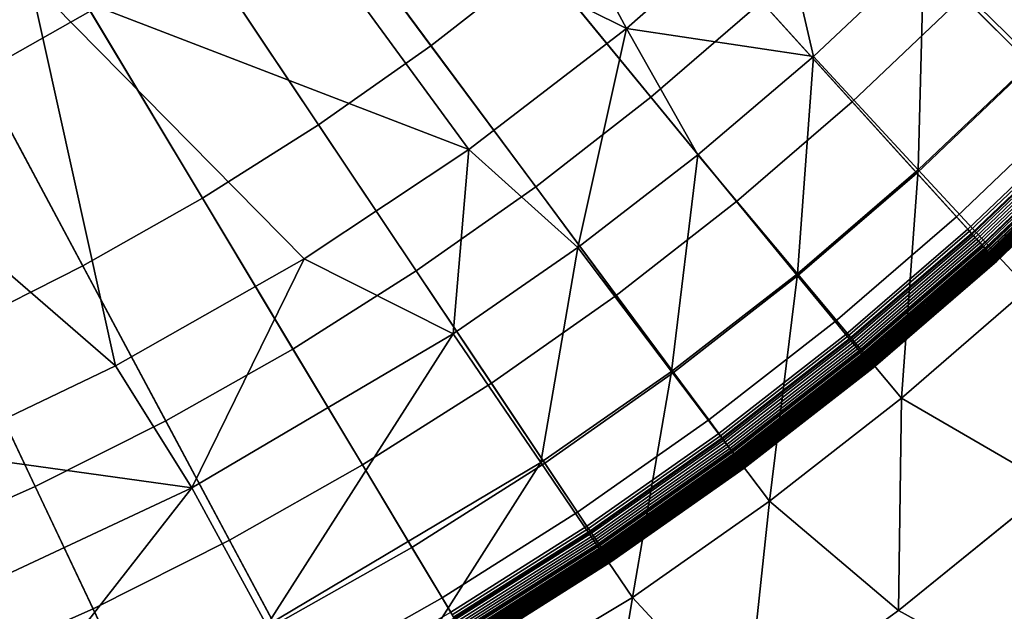
# Model space of a CAD drawing. Extents: x -97 to 72, y -152 to -77.
# Drawn here: x -11 to -9, y -118 to -117 of the extents above; entities that cross this region are included whole.
import ezdxf

# ---------------------------------------------------------------- set-up
doc = ezdxf.new("R2010")
doc.units = 0
doc.layers.add('KOREK-SOFT', color=7, linetype='CONTINUOUS')
doc.layers.add('WANNA', color=7, linetype='CONTINUOUS')

msp = doc.modelspace()

# ---------------------------------------------------------------- linework, layer by layer
at = {"layer": 'KOREK-SOFT'}
for points in [[(-9.1745, -117.2313, -39.3438), (-10.9198, -115.6494, -39.3438), (-10.981, -115.7137, -39.3438), (-9.3153, -117.3793, -39.3438)], [(-9.3153, -117.3793, -39.3438), (-10.981, -115.7137, -39.3438), (-11.0452, -115.7749, -39.3438), (-9.4633, -117.5202, -39.3438)], [(-9.4633, -117.5202, -39.3438), (-11.0452, -115.7749, -39.3438), (-11.1124, -115.8328, -39.3438), (-9.6181, -117.6537, -39.3438)], [(-9.6181, -117.6537, -39.3438), (-11.1124, -115.8328, -39.3438), (-11.1823, -115.8874, -39.3438), (-9.7791, -117.7794, -39.3438)], [(-9.7791, -117.7794, -39.3438), (-11.1823, -115.8874, -39.3438), (-11.2549, -115.9385, -39.3438), (-9.9462, -117.897, -39.3438)], [(-9.9462, -117.897, -39.3438), (-11.2549, -115.9385, -39.3438), (-11.3298, -115.9859, -39.3438), (-10.1188, -118.0063, -39.3438)], [(-10.1188, -118.0063, -39.3438), (-11.3298, -115.9859, -39.3438), (-11.407, -116.0297, -39.3438), (-10.2966, -118.1071, -39.3438)], [(-10.2966, -118.1071, -39.3438), (-11.407, -116.0297, -39.3438), (-11.4863, -116.0696, -39.3438), (-10.4791, -118.1989, -39.3438)], [(-10.4791, -118.1989, -39.3438), (-11.4863, -116.0696, -39.3438), (-11.5674, -116.1055, -39.3438), (-10.6659, -118.2817, -39.3438)], [(-10.7473, -116.9578, -38.7476), (-10.5761, -117.2434, -38.8224), (-10.7159, -117.3226, -38.8224), (-10.8729, -117.0289, -38.7476)], [(-10.1823, -116.9661, -38.8224), (-10.0066, -117.1802, -38.8961), (-10.144, -117.2874, -38.8961), (-10.309, -117.0649, -38.8224)], [(-10.309, -117.0649, -38.8224), (-10.144, -117.2874, -38.8961), (-10.2865, -117.3877, -38.8961), (-10.4404, -117.1575, -38.8224)], [(-9.8747, -117.0663, -38.8961), (-9.7249, -117.2316, -38.9654), (-9.8651, -117.3526, -38.9654), (-10.0066, -117.1802, -38.8961)], [(-9.336, -117.0849, -39.0264), (-9.2456, -117.1668, -39.0757), (-9.3833, -117.3114, -39.0757), (-9.4695, -117.2251, -39.0264)], [(-9.5907, -117.1039, -38.9654), (-9.4695, -117.2251, -39.0264), (-9.6098, -117.3586, -39.0264), (-9.7249, -117.2316, -38.9654)], [(-10.4404, -117.1575, -38.8224), (-10.2865, -117.3877, -38.8961), (-10.4337, -117.481, -38.8961), (-10.5761, -117.2434, -38.8224)], [(-10.0066, -117.1802, -38.8961), (-9.8651, -117.3526, -38.9654), (-10.0111, -117.4666, -38.9654), (-10.144, -117.2874, -38.8961)], [(-9.7249, -117.2316, -38.9654), (-9.6098, -117.3586, -39.0264), (-9.7564, -117.4851, -39.0264), (-9.8651, -117.3526, -38.9654)], [(-9.4695, -117.2251, -39.0264), (-9.3833, -117.3114, -39.0757), (-9.5278, -117.449, -39.0757), (-9.6098, -117.3586, -39.0264)], [(-10.5761, -117.2434, -38.8224), (-10.4337, -117.481, -38.8961), (-10.5854, -117.5669, -38.8961), (-10.7159, -117.3226, -38.8224)], [(-10.144, -117.2874, -38.8961), (-10.0111, -117.4666, -38.9654), (-10.1626, -117.5732, -38.9654), (-10.2865, -117.3877, -38.8961)], [(-9.3833, -117.3114, -39.0757), (-9.3304, -117.3643, -39.1097), (-9.4776, -117.5044, -39.1097), (-9.5278, -117.449, -39.0757)], [(-10.7159, -117.3226, -38.8224), (-10.5854, -117.5669, -38.8961), (-10.741, -117.6452, -38.8961), (-10.8594, -117.3949, -38.8224)], [(-9.8651, -117.3526, -38.9654), (-9.7564, -117.4851, -39.0264), (-9.909, -117.6042, -39.0264), (-10.0111, -117.4666, -38.9654)], [(-9.6098, -117.3586, -39.0264), (-9.5278, -117.449, -39.0757), (-9.679, -117.5794, -39.0757), (-9.7564, -117.4851, -39.0264)], [(-9.3304, -117.3643, -39.1097), (-9.3093, -117.3853, -39.1248), (-9.4576, -117.5265, -39.1248), (-9.4776, -117.5044, -39.1097)], [(-9.3128, -117.3818, -39.3437), (-9.3153, -117.3793, -39.3438), (-9.4633, -117.5202, -39.3438), (-9.4609, -117.5229, -39.3437)], [(-9.3103, -117.3843, -39.3434), (-9.3128, -117.3818, -39.3437), (-9.4609, -117.5229, -39.3437), (-9.4585, -117.5255, -39.3434)], [(-10.2865, -117.3877, -38.8961), (-10.1626, -117.5732, -38.9654), (-10.3191, -117.6723, -38.9654), (-10.4337, -117.481, -38.8961)], [(-9.3078, -117.3868, -39.3428), (-9.3103, -117.3843, -39.3434), (-9.4585, -117.5255, -39.3434), (-9.4562, -117.5281, -39.3428)], [(-9.3093, -117.3853, -39.1248), (-9.2958, -117.3989, -39.1355), (-9.4447, -117.5407, -39.1355), (-9.4576, -117.5265, -39.1248)], [(-9.3054, -117.3892, -39.3421), (-9.3078, -117.3868, -39.3428), (-9.4562, -117.5281, -39.3428), (-9.4539, -117.5306, -39.3421)], [(-9.3031, -117.3915, -39.3411), (-9.3054, -117.3892, -39.3421), (-9.4539, -117.5306, -39.3421), (-9.4517, -117.533, -39.3411)], [(-9.3008, -117.3938, -39.3399), (-9.3031, -117.3915, -39.3411), (-9.4517, -117.533, -39.3411), (-9.4495, -117.5354, -39.3399)], [(-9.2986, -117.396, -39.3386), (-9.3008, -117.3938, -39.3399), (-9.4495, -117.5354, -39.3399), (-9.4475, -117.5377, -39.3386)], [(-9.2965, -117.3981, -39.337), (-9.2986, -117.396, -39.3386), (-9.4475, -117.5377, -39.3386), (-9.4454, -117.5399, -39.337)], [(-9.2944, -117.4002, -39.3353), (-9.2965, -117.3981, -39.337), (-9.4454, -117.5399, -39.337), (-9.4435, -117.5421, -39.3353)], [(-9.2958, -117.3989, -39.1355), (-9.2918, -117.4028, -39.139), (-9.441, -117.5448, -39.139), (-9.4447, -117.5407, -39.1355)], [(-9.2925, -117.4022, -39.3335), (-9.2944, -117.4002, -39.3353), (-9.4435, -117.5421, -39.3353), (-9.4416, -117.5442, -39.3335)], [(-9.2906, -117.404, -39.3314), (-9.2925, -117.4022, -39.3335), (-9.4416, -117.5442, -39.3335), (-9.4398, -117.5461, -39.3314)], [(-9.2918, -117.4028, -39.139), (-9.2892, -117.4054, -39.1415), (-9.4385, -117.5476, -39.1415), (-9.441, -117.5448, -39.139)], [(-9.2888, -117.4058, -39.3292), (-9.2906, -117.404, -39.3314), (-9.4398, -117.5461, -39.3314), (-9.4381, -117.548, -39.3292)], [(-9.2892, -117.4054, -39.1415), (-9.2876, -117.407, -39.1433), (-9.437, -117.5493, -39.1433), (-9.4385, -117.5476, -39.1415)], [(-9.2871, -117.4075, -39.3269), (-9.2888, -117.4058, -39.3292), (-9.4381, -117.548, -39.3292), (-9.4366, -117.5497, -39.3269)], [(-9.2876, -117.407, -39.1433), (-9.2861, -117.4085, -39.145), (-9.4356, -117.5508, -39.145), (-9.437, -117.5493, -39.1433)], [(-9.2856, -117.4091, -39.3244), (-9.2871, -117.4075, -39.3269), (-9.4366, -117.5497, -39.3269), (-9.4351, -117.5514, -39.3244)], [(-9.2861, -117.4085, -39.145), (-9.2848, -117.4099, -39.1468), (-9.4343, -117.5522, -39.1468), (-9.4356, -117.5508, -39.145)], [(-9.2841, -117.4105, -39.3218), (-9.2856, -117.4091, -39.3244), (-9.4351, -117.5514, -39.3244), (-9.4337, -117.5529, -39.3218)], [(-9.2848, -117.4099, -39.1468), (-9.2835, -117.4111, -39.1486), (-9.4331, -117.5536, -39.1486), (-9.4343, -117.5522, -39.1468)], [(-9.2828, -117.4119, -39.3191), (-9.2841, -117.4105, -39.3218), (-9.4337, -117.5529, -39.3218), (-9.4324, -117.5543, -39.3191)], [(-9.2835, -117.4111, -39.1486), (-9.2824, -117.4123, -39.1504), (-9.432, -117.5548, -39.1504), (-9.4331, -117.5536, -39.1486)], [(-9.2815, -117.4131, -39.3162), (-9.2828, -117.4119, -39.3191), (-9.4324, -117.5543, -39.3191), (-9.4312, -117.5556, -39.3162)], [(-9.2824, -117.4123, -39.1504), (-9.2813, -117.4133, -39.1523), (-9.431, -117.5558, -39.1523), (-9.432, -117.5548, -39.1504)], [(-9.2804, -117.4142, -39.3133), (-9.2815, -117.4131, -39.3162), (-9.4312, -117.5556, -39.3162), (-9.4302, -117.5568, -39.3133)], [(-9.2813, -117.4133, -39.1523), (-9.2809, -117.4138, -39.1533), (-9.4306, -117.5563, -39.1533), (-9.431, -117.5558, -39.1523)], [(-9.2809, -117.4138, -39.1533), (-9.2804, -117.4142, -39.1543), (-9.4302, -117.5568, -39.1543), (-9.4306, -117.5563, -39.1533)], [(-9.2804, -117.4142, -39.1543), (-9.28, -117.4146, -39.1554), (-9.4298, -117.5572, -39.1554), (-9.4302, -117.5568, -39.1543)], [(-9.2795, -117.4152, -39.3102), (-9.2804, -117.4142, -39.3133), (-9.4302, -117.5568, -39.3133), (-9.4293, -117.5578, -39.3102)], [(-9.28, -117.4146, -39.1554), (-9.2796, -117.415, -39.1564), (-9.4294, -117.5576, -39.1564), (-9.4298, -117.5572, -39.1554)], [(-9.2796, -117.415, -39.1564), (-9.2792, -117.4154, -39.1575), (-9.429, -117.558, -39.1575), (-9.4294, -117.5576, -39.1564)], [(-9.2786, -117.416, -39.3071), (-9.2795, -117.4152, -39.3102), (-9.4293, -117.5578, -39.3102), (-9.4285, -117.5587, -39.3071)], [(-9.2792, -117.4154, -39.1575), (-9.2789, -117.4157, -39.1586), (-9.4287, -117.5584, -39.1586), (-9.429, -117.558, -39.1575)], [(-9.2789, -117.4157, -39.1586), (-9.2786, -117.4161, -39.1598), (-9.4284, -117.5587, -39.1598), (-9.4287, -117.5584, -39.1586)], [(-9.2779, -117.4167, -39.3038), (-9.2786, -117.416, -39.3071), (-9.4285, -117.5587, -39.3071), (-9.4278, -117.5594, -39.3038)], [(-9.2786, -117.4161, -39.1598), (-9.2783, -117.4164, -39.1609), (-9.4281, -117.559, -39.1609), (-9.4284, -117.5587, -39.1598)], [(-9.2783, -117.4164, -39.1609), (-9.2778, -117.4169, -39.1634), (-9.4277, -117.5596, -39.1634), (-9.4281, -117.559, -39.1609)], [(-9.2774, -117.4173, -39.3005), (-9.2779, -117.4167, -39.3038), (-9.4278, -117.5594, -39.3038), (-9.4273, -117.56, -39.3005)], [(-9.2778, -117.4169, -39.1634), (-9.2774, -117.4173, -39.1659), (-9.4273, -117.56, -39.1659), (-9.4277, -117.5596, -39.1634)], [(-9.2774, -117.4173, -39.1659), (-9.2771, -117.4176, -39.1687), (-9.427, -117.5603, -39.1687), (-9.4273, -117.56, -39.1659)], [(-9.277, -117.4177, -39.2971), (-9.2774, -117.4173, -39.3005), (-9.4273, -117.56, -39.3005), (-9.4269, -117.5604, -39.2971)], [(-9.2771, -117.4176, -39.1687), (-9.2768, -117.4178, -39.1716), (-9.4268, -117.5605, -39.1716), (-9.427, -117.5603, -39.1687)], [(-9.2767, -117.4179, -39.2936), (-9.277, -117.4177, -39.2971), (-9.4269, -117.5604, -39.2971), (-9.4267, -117.5606, -39.2936)], [(-9.2768, -117.4178, -39.1716), (-9.2767, -117.4179, -39.1746), (-9.4266, -117.5607, -39.1746), (-9.4268, -117.5605, -39.1716)], [(-9.2767, -117.418, -39.29), (-9.2767, -117.4179, -39.2936), (-9.4267, -117.5606, -39.2936), (-9.4266, -117.5607, -39.29)], [(-9.2767, -117.4179, -39.1746), (-9.2767, -117.418, -39.1779), (-9.4266, -117.5607, -39.1779), (-9.4266, -117.5607, -39.1746)], [(-9.2767, -117.418, -39.1779), (-9.2767, -117.418, -39.29), (-9.4266, -117.5607, -39.29), (-9.4266, -117.5607, -39.1779)], [(-9.5278, -117.449, -39.0757), (-9.4776, -117.5044, -39.1097), (-9.6316, -117.6372, -39.1097), (-9.679, -117.5794, -39.0757)], [(-10.0111, -117.4666, -38.9654), (-9.909, -117.6042, -39.0264), (-10.0673, -117.7157, -39.0264), (-10.1626, -117.5732, -38.9654)], [(-10.4337, -117.481, -38.8961), (-10.3191, -117.6723, -38.9654), (-10.4802, -117.7636, -38.9654), (-10.5854, -117.5669, -38.8961)], [(-9.7564, -117.4851, -39.0264), (-9.679, -117.5794, -39.0757), (-9.8364, -117.7022, -39.0757), (-9.909, -117.6042, -39.0264)], [(-9.4776, -117.5044, -39.1097), (-9.4576, -117.5265, -39.1248), (-9.6127, -117.6602, -39.1248), (-9.6316, -117.6372, -39.1097)], [(-9.4609, -117.5229, -39.3437), (-9.4633, -117.5202, -39.3438), (-9.6181, -117.6537, -39.3438), (-9.6158, -117.6564, -39.3437)], [(-9.4585, -117.5255, -39.3434), (-9.4609, -117.5229, -39.3437), (-9.6158, -117.6564, -39.3437), (-9.6135, -117.6592, -39.3434)], [(-9.4562, -117.5281, -39.3428), (-9.4585, -117.5255, -39.3434), (-9.6135, -117.6592, -39.3434), (-9.6113, -117.6619, -39.3428)], [(-9.4576, -117.5265, -39.1248), (-9.4447, -117.5407, -39.1355), (-9.6005, -117.6751, -39.1355), (-9.6127, -117.6602, -39.1248)], [(-9.4539, -117.5306, -39.3421), (-9.4562, -117.5281, -39.3428), (-9.6113, -117.6619, -39.3428), (-9.6092, -117.6645, -39.3421)], [(-9.4517, -117.533, -39.3411), (-9.4539, -117.5306, -39.3421), (-9.6092, -117.6645, -39.3421), (-9.6071, -117.667, -39.3411)], [(-9.4495, -117.5354, -39.3399), (-9.4517, -117.533, -39.3411), (-9.6071, -117.667, -39.3411), (-9.605, -117.6695, -39.3399)], [(-9.4475, -117.5377, -39.3386), (-9.4495, -117.5354, -39.3399), (-9.605, -117.6695, -39.3399), (-9.6031, -117.6719, -39.3386)], [(-9.4454, -117.5399, -39.337), (-9.4475, -117.5377, -39.3386), (-9.6031, -117.6719, -39.3386), (-9.6011, -117.6743, -39.337)], [(-9.4435, -117.5421, -39.3353), (-9.4454, -117.5399, -39.337), (-9.6011, -117.6743, -39.337), (-9.5993, -117.6765, -39.3353)], [(-9.4447, -117.5407, -39.1355), (-9.441, -117.5448, -39.139), (-9.597, -117.6794, -39.139), (-9.6005, -117.6751, -39.1355)], [(-9.4416, -117.5442, -39.3335), (-9.4435, -117.5421, -39.3353), (-9.5993, -117.6765, -39.3353), (-9.5975, -117.6787, -39.3335)], [(-9.4398, -117.5461, -39.3314), (-9.4416, -117.5442, -39.3335), (-9.5975, -117.6787, -39.3335), (-9.5959, -117.6807, -39.3314)], [(-9.441, -117.5448, -39.139), (-9.4385, -117.5476, -39.1415), (-9.5946, -117.6822, -39.1415), (-9.597, -117.6794, -39.139)], [(-9.4381, -117.548, -39.3292), (-9.4398, -117.5461, -39.3314), (-9.5959, -117.6807, -39.3314), (-9.5943, -117.6826, -39.3292)], [(-9.4385, -117.5476, -39.1415), (-9.437, -117.5493, -39.1433), (-9.5932, -117.684, -39.1433), (-9.5946, -117.6822, -39.1415)], [(-9.4366, -117.5497, -39.3269), (-9.4381, -117.548, -39.3292), (-9.5943, -117.6826, -39.3292), (-9.5928, -117.6845, -39.3269)], [(-9.437, -117.5493, -39.1433), (-9.4356, -117.5508, -39.145), (-9.5918, -117.6856, -39.145), (-9.5932, -117.684, -39.1433)], [(-9.4351, -117.5514, -39.3244), (-9.4366, -117.5497, -39.3269), (-9.5928, -117.6845, -39.3269), (-9.5913, -117.6862, -39.3244)], [(-9.4356, -117.5508, -39.145), (-9.4343, -117.5522, -39.1468), (-9.5906, -117.6871, -39.1468), (-9.5918, -117.6856, -39.145)], [(-9.4337, -117.5529, -39.3218), (-9.4351, -117.5514, -39.3244), (-9.5913, -117.6862, -39.3244), (-9.59, -117.6878, -39.3218)], [(-9.4343, -117.5522, -39.1468), (-9.4331, -117.5536, -39.1486), (-9.5895, -117.6885, -39.1486), (-9.5906, -117.6871, -39.1468)], [(-9.4324, -117.5543, -39.3191), (-9.4337, -117.5529, -39.3218), (-9.59, -117.6878, -39.3218), (-9.5888, -117.6893, -39.3191)], [(-9.4331, -117.5536, -39.1486), (-9.432, -117.5548, -39.1504), (-9.5885, -117.6897, -39.1504), (-9.5895, -117.6885, -39.1486)], [(-9.4312, -117.5556, -39.3162), (-9.4324, -117.5543, -39.3191), (-9.5888, -117.6893, -39.3191), (-9.5877, -117.6906, -39.3162)], [(-9.432, -117.5548, -39.1504), (-9.431, -117.5558, -39.1523), (-9.5875, -117.6908, -39.1523), (-9.5885, -117.6897, -39.1504)], [(-9.4302, -117.5568, -39.3133), (-9.4312, -117.5556, -39.3162), (-9.5877, -117.6906, -39.3162), (-9.5867, -117.6918, -39.3133)], [(-9.431, -117.5558, -39.1523), (-9.4306, -117.5563, -39.1533), (-9.5871, -117.6914, -39.1533), (-9.5875, -117.6908, -39.1523)], [(-9.4306, -117.5563, -39.1533), (-9.4302, -117.5568, -39.1543), (-9.5867, -117.6918, -39.1543), (-9.5871, -117.6914, -39.1533)], [(-9.4302, -117.5568, -39.1543), (-9.4298, -117.5572, -39.1554), (-9.5863, -117.6923, -39.1554), (-9.5867, -117.6918, -39.1543)], [(-9.4293, -117.5578, -39.3102), (-9.4302, -117.5568, -39.3133), (-9.5867, -117.6918, -39.3133), (-9.5859, -117.6929, -39.3102)], [(-9.4298, -117.5572, -39.1554), (-9.4294, -117.5576, -39.1564), (-9.586, -117.6927, -39.1564), (-9.5863, -117.6923, -39.1554)], [(-9.4294, -117.5576, -39.1564), (-9.429, -117.558, -39.1575), (-9.5857, -117.6931, -39.1575), (-9.586, -117.6927, -39.1564)], [(-9.4285, -117.5587, -39.3071), (-9.4293, -117.5578, -39.3102), (-9.5859, -117.6929, -39.3102), (-9.5851, -117.6938, -39.3071)], [(-9.429, -117.558, -39.1575), (-9.4287, -117.5584, -39.1586), (-9.5854, -117.6935, -39.1586), (-9.5857, -117.6931, -39.1575)], [(-9.4287, -117.5584, -39.1586), (-9.4284, -117.5587, -39.1598), (-9.5851, -117.6938, -39.1598), (-9.5854, -117.6935, -39.1586)], [(-9.4284, -117.5587, -39.1598), (-9.4281, -117.559, -39.1609), (-9.5848, -117.6942, -39.1609), (-9.5851, -117.6938, -39.1598)], [(-9.4278, -117.5594, -39.3038), (-9.4285, -117.5587, -39.3071), (-9.5851, -117.6938, -39.3071), (-9.5845, -117.6946, -39.3038)], [(-10.5854, -117.5669, -38.8961), (-10.4802, -117.7636, -38.9654), (-10.6457, -117.8469, -38.9654), (-10.741, -117.6452, -38.8961)], [(-9.4281, -117.559, -39.1609), (-9.4277, -117.5596, -39.1634), (-9.5844, -117.6947, -39.1634), (-9.5848, -117.6942, -39.1609)], [(-9.4273, -117.56, -39.3005), (-9.4278, -117.5594, -39.3038), (-9.5845, -117.6946, -39.3038), (-9.584, -117.6952, -39.3005)], [(-9.4277, -117.5596, -39.1634), (-9.4273, -117.56, -39.1659), (-9.584, -117.6952, -39.1659), (-9.5844, -117.6947, -39.1634)], [(-9.4273, -117.56, -39.1659), (-9.427, -117.5603, -39.1687), (-9.5837, -117.6955, -39.1687), (-9.584, -117.6952, -39.1659)], [(-9.4269, -117.5604, -39.2971), (-9.4273, -117.56, -39.3005), (-9.584, -117.6952, -39.3005), (-9.5836, -117.6956, -39.2971)], [(-9.427, -117.5603, -39.1687), (-9.4268, -117.5605, -39.1716), (-9.5835, -117.6958, -39.1716), (-9.5837, -117.6955, -39.1687)], [(-9.4267, -117.5606, -39.2936), (-9.4269, -117.5604, -39.2971), (-9.5836, -117.6956, -39.2971), (-9.5834, -117.6959, -39.2936)], [(-9.4268, -117.5605, -39.1716), (-9.4266, -117.5607, -39.1746), (-9.5834, -117.6959, -39.1746), (-9.5835, -117.6958, -39.1716)], [(-9.4266, -117.5607, -39.29), (-9.4267, -117.5606, -39.2936), (-9.5834, -117.6959, -39.2936), (-9.5833, -117.696, -39.29)], [(-9.4266, -117.5607, -39.1746), (-9.4266, -117.5607, -39.1779), (-9.5833, -117.696, -39.1779), (-9.5834, -117.6959, -39.1746)], [(-9.4266, -117.5607, -39.1779), (-9.4266, -117.5607, -39.29), (-9.5833, -117.696, -39.29), (-9.5833, -117.696, -39.1779)], [(-10.1626, -117.5732, -38.9654), (-10.0673, -117.7157, -39.0264), (-10.2309, -117.8193, -39.0264), (-10.3191, -117.6723, -38.9654)], [(-9.679, -117.5794, -39.0757), (-9.6316, -117.6372, -39.1097), (-9.7918, -117.7623, -39.1097), (-9.8364, -117.7022, -39.0757)], [(-9.909, -117.6042, -39.0264), (-9.8364, -117.7022, -39.0757), (-9.9996, -117.8172, -39.0757), (-10.0673, -117.7157, -39.0264)], [(-10.741, -117.6452, -38.8961), (-10.6457, -117.8469, -38.9654), (-10.815, -117.9219, -38.9654), (-10.9004, -117.7158, -38.8961)], [(-9.6316, -117.6372, -39.1097), (-9.6127, -117.6602, -39.1248), (-9.7741, -117.7862, -39.1248), (-9.7918, -117.7623, -39.1097)], [(-9.6158, -117.6564, -39.3437), (-9.6181, -117.6537, -39.3438), (-9.7791, -117.7794, -39.3438), (-9.777, -117.7823, -39.3437)], [(-9.6135, -117.6592, -39.3434), (-9.6158, -117.6564, -39.3437), (-9.777, -117.7823, -39.3437), (-9.7749, -117.7851, -39.3434)], [(-9.6113, -117.6619, -39.3428), (-9.6135, -117.6592, -39.3434), (-9.7749, -117.7851, -39.3434), (-9.7728, -117.7879, -39.3428)], [(-9.6127, -117.6602, -39.1248), (-9.6005, -117.6751, -39.1355), (-9.7627, -117.8016, -39.1355), (-9.7741, -117.7862, -39.1248)], [(-9.6092, -117.6645, -39.3421), (-9.6113, -117.6619, -39.3428), (-9.7728, -117.7879, -39.3428), (-9.7708, -117.7906, -39.3421)], [(-9.6071, -117.667, -39.3411), (-9.6092, -117.6645, -39.3421), (-9.7708, -117.7906, -39.3421), (-9.7688, -117.7933, -39.3411)], [(-9.605, -117.6695, -39.3399), (-9.6071, -117.667, -39.3411), (-9.7688, -117.7933, -39.3411), (-9.7669, -117.7959, -39.3399)], [(-9.6031, -117.6719, -39.3386), (-9.605, -117.6695, -39.3399), (-9.7669, -117.7959, -39.3399), (-9.7651, -117.7984, -39.3386)], [(-10.3191, -117.6723, -38.9654), (-10.2309, -117.8193, -39.0264), (-10.3994, -117.9148, -39.0264), (-10.4802, -117.7636, -38.9654)], [(-9.6011, -117.6743, -39.337), (-9.6031, -117.6719, -39.3386), (-9.7651, -117.7984, -39.3386), (-9.7633, -117.8008, -39.337)], [(-9.5993, -117.6765, -39.3353), (-9.6011, -117.6743, -39.337), (-9.7633, -117.8008, -39.337), (-9.7615, -117.8031, -39.3353)], [(-9.6005, -117.6751, -39.1355), (-9.597, -117.6794, -39.139), (-9.7593, -117.8061, -39.139), (-9.7627, -117.8016, -39.1355)], [(-9.5975, -117.6787, -39.3335), (-9.5993, -117.6765, -39.3353), (-9.7615, -117.8031, -39.3353), (-9.7599, -117.8053, -39.3335)], [(-9.5959, -117.6807, -39.3314), (-9.5975, -117.6787, -39.3335), (-9.7599, -117.8053, -39.3335), (-9.7583, -117.8075, -39.3314)], [(-9.597, -117.6794, -39.139), (-9.5946, -117.6822, -39.1415), (-9.7571, -117.8091, -39.1415), (-9.7593, -117.8061, -39.139)], [(-9.5943, -117.6826, -39.3292), (-9.5959, -117.6807, -39.3314), (-9.7583, -117.8075, -39.3314), (-9.7568, -117.8095, -39.3292)], [(-9.5946, -117.6822, -39.1415), (-9.5932, -117.684, -39.1433), (-9.7558, -117.8109, -39.1433), (-9.7571, -117.8091, -39.1415)], [(-9.5928, -117.6845, -39.3269), (-9.5943, -117.6826, -39.3292), (-9.7568, -117.8095, -39.3292), (-9.7554, -117.8114, -39.3269)], [(-9.5932, -117.684, -39.1433), (-9.5918, -117.6856, -39.145), (-9.7545, -117.8126, -39.145), (-9.7558, -117.8109, -39.1433)], [(-9.5913, -117.6862, -39.3244), (-9.5928, -117.6845, -39.3269), (-9.7554, -117.8114, -39.3269), (-9.7541, -117.8132, -39.3244)], [(-9.5918, -117.6856, -39.145), (-9.5906, -117.6871, -39.1468), (-9.7534, -117.8141, -39.1468), (-9.7545, -117.8126, -39.145)], [(-9.59, -117.6878, -39.3218), (-9.5913, -117.6862, -39.3244), (-9.7541, -117.8132, -39.3244), (-9.7528, -117.8149, -39.3218)], [(-9.5906, -117.6871, -39.1468), (-9.5895, -117.6885, -39.1486), (-9.7523, -117.8155, -39.1486), (-9.7534, -117.8141, -39.1468)], [(-9.5888, -117.6893, -39.3191), (-9.59, -117.6878, -39.3218), (-9.7528, -117.8149, -39.3218), (-9.7517, -117.8164, -39.3191)], [(-9.5895, -117.6885, -39.1486), (-9.5885, -117.6897, -39.1504), (-9.7514, -117.8168, -39.1504), (-9.7523, -117.8155, -39.1486)], [(-9.5877, -117.6906, -39.3162), (-9.5888, -117.6893, -39.3191), (-9.7517, -117.8164, -39.3191), (-9.7507, -117.8178, -39.3162)], [(-9.5885, -117.6897, -39.1504), (-9.5875, -117.6908, -39.1523), (-9.7505, -117.818, -39.1523), (-9.7514, -117.8168, -39.1504)], [(-9.5867, -117.6918, -39.3133), (-9.5877, -117.6906, -39.3162), (-9.7507, -117.8178, -39.3162), (-9.7497, -117.819, -39.3133)], [(-9.5875, -117.6908, -39.1523), (-9.5871, -117.6914, -39.1533), (-9.7501, -117.8185, -39.1533), (-9.7505, -117.818, -39.1523)], [(-9.5871, -117.6914, -39.1533), (-9.5867, -117.6918, -39.1543), (-9.7497, -117.819, -39.1543), (-9.7501, -117.8185, -39.1533)], [(-9.5867, -117.6918, -39.1543), (-9.5863, -117.6923, -39.1554), (-9.7494, -117.8195, -39.1554), (-9.7497, -117.819, -39.1543)], [(-9.5859, -117.6929, -39.3102), (-9.5867, -117.6918, -39.3133), (-9.7497, -117.819, -39.3133), (-9.7489, -117.8201, -39.3102)], [(-9.5863, -117.6923, -39.1554), (-9.586, -117.6927, -39.1564), (-9.749, -117.82, -39.1564), (-9.7494, -117.8195, -39.1554)], [(-9.586, -117.6927, -39.1564), (-9.5857, -117.6931, -39.1575), (-9.7487, -117.8204, -39.1575), (-9.749, -117.82, -39.1564)], [(-9.5851, -117.6938, -39.3071), (-9.5859, -117.6929, -39.3102), (-9.7489, -117.8201, -39.3102), (-9.7482, -117.8211, -39.3071)], [(-9.5857, -117.6931, -39.1575), (-9.5854, -117.6935, -39.1586), (-9.7484, -117.8208, -39.1586), (-9.7487, -117.8204, -39.1575)], [(-9.5854, -117.6935, -39.1586), (-9.5851, -117.6938, -39.1598), (-9.7482, -117.8211, -39.1598), (-9.7484, -117.8208, -39.1586)], [(-9.5851, -117.6938, -39.1598), (-9.5848, -117.6942, -39.1609), (-9.7479, -117.8215, -39.1609), (-9.7482, -117.8211, -39.1598)], [(-9.5845, -117.6946, -39.3038), (-9.5851, -117.6938, -39.3071), (-9.7482, -117.8211, -39.3071), (-9.7476, -117.8219, -39.3038)], [(-9.5848, -117.6942, -39.1609), (-9.5844, -117.6947, -39.1634), (-9.7475, -117.822, -39.1634), (-9.7479, -117.8215, -39.1609)], [(-9.584, -117.6952, -39.3005), (-9.5845, -117.6946, -39.3038), (-9.7476, -117.8219, -39.3038), (-9.7472, -117.8225, -39.3005)], [(-9.5844, -117.6947, -39.1634), (-9.584, -117.6952, -39.1659), (-9.7472, -117.8225, -39.1659), (-9.7475, -117.822, -39.1634)], [(-9.584, -117.6952, -39.1659), (-9.5837, -117.6955, -39.1687), (-9.7469, -117.8229, -39.1687), (-9.7472, -117.8225, -39.1659)], [(-9.5836, -117.6956, -39.2971), (-9.584, -117.6952, -39.3005), (-9.7472, -117.8225, -39.3005), (-9.7468, -117.8229, -39.2971)], [(-9.5837, -117.6955, -39.1687), (-9.5835, -117.6958, -39.1716), (-9.7467, -117.8231, -39.1716), (-9.7469, -117.8229, -39.1687)], [(-9.5834, -117.6959, -39.2936), (-9.5836, -117.6956, -39.2971), (-9.7468, -117.8229, -39.2971), (-9.7466, -117.8232, -39.2936)], [(-9.5835, -117.6958, -39.1716), (-9.5834, -117.6959, -39.1746), (-9.7466, -117.8233, -39.1746), (-9.7467, -117.8231, -39.1716)], [(-9.5834, -117.6959, -39.1746), (-9.5833, -117.696, -39.1779), (-9.7466, -117.8233, -39.1779), (-9.7466, -117.8233, -39.1746)], [(-9.5833, -117.696, -39.29), (-9.5834, -117.6959, -39.2936), (-9.7466, -117.8232, -39.2936), (-9.7466, -117.8233, -39.29)], [(-9.5833, -117.696, -39.1779), (-9.5833, -117.696, -39.29), (-9.7466, -117.8233, -39.29), (-9.7466, -117.8233, -39.1779)], [(-9.8364, -117.7022, -39.0757), (-9.7918, -117.7623, -39.1097), (-9.958, -117.8793, -39.1097), (-9.9996, -117.8172, -39.0757)], [(-10.0673, -117.7157, -39.0264), (-9.9996, -117.8172, -39.0757), (-10.1682, -117.924, -39.0757), (-10.2309, -117.8193, -39.0264)], [(-10.4802, -117.7636, -38.9654), (-10.3994, -117.9148, -39.0264), (-10.5724, -118.0018, -39.0264), (-10.6457, -117.8469, -38.9654)], [(-9.7918, -117.7623, -39.1097), (-9.7741, -117.7862, -39.1248), (-9.9415, -117.9041, -39.1248), (-9.958, -117.8793, -39.1097)], [(-9.777, -117.7823, -39.3437), (-9.7791, -117.7794, -39.3438), (-9.9462, -117.897, -39.3438), (-9.9442, -117.9, -39.3437)], [(-9.7749, -117.7851, -39.3434), (-9.777, -117.7823, -39.3437), (-9.9442, -117.9, -39.3437), (-9.9422, -117.903, -39.3434)], [(-9.7728, -117.7879, -39.3428), (-9.7749, -117.7851, -39.3434), (-9.9422, -117.903, -39.3434), (-9.9403, -117.9059, -39.3428)], [(-9.7741, -117.7862, -39.1248), (-9.7627, -117.8016, -39.1355), (-9.9308, -117.92, -39.1355), (-9.9415, -117.9041, -39.1248)], [(-9.7708, -117.7906, -39.3421), (-9.7728, -117.7879, -39.3428), (-9.9403, -117.9059, -39.3428), (-9.9384, -117.9087, -39.3421)], [(-9.7688, -117.7933, -39.3411), (-9.7708, -117.7906, -39.3421), (-9.9384, -117.9087, -39.3421), (-9.9366, -117.9114, -39.3411)], [(-9.7669, -117.7959, -39.3399), (-9.7688, -117.7933, -39.3411), (-9.9366, -117.9114, -39.3411), (-9.9348, -117.9141, -39.3399)], [(-9.7651, -117.7984, -39.3386), (-9.7669, -117.7959, -39.3399), (-9.9348, -117.9141, -39.3399), (-9.9331, -117.9167, -39.3386)], [(-9.7633, -117.8008, -39.337), (-9.7651, -117.7984, -39.3386), (-9.9331, -117.9167, -39.3386), (-9.9314, -117.9192, -39.337)], [(-9.7615, -117.8031, -39.3353), (-9.7633, -117.8008, -39.337), (-9.9314, -117.9192, -39.337), (-9.9298, -117.9216, -39.3353)], [(-9.7627, -117.8016, -39.1355), (-9.7593, -117.8061, -39.139), (-9.9277, -117.9247, -39.139), (-9.9308, -117.92, -39.1355)], [(-9.7599, -117.8053, -39.3335), (-9.7615, -117.8031, -39.3353), (-9.9298, -117.9216, -39.3353), (-9.9282, -117.9239, -39.3335)], [(-9.7583, -117.8075, -39.3314), (-9.7599, -117.8053, -39.3335), (-9.9282, -117.9239, -39.3335), (-9.9268, -117.9261, -39.3314)], [(-9.7593, -117.8061, -39.139), (-9.7571, -117.8091, -39.1415), (-9.9257, -117.9278, -39.1415), (-9.9277, -117.9247, -39.139)], [(-9.7568, -117.8095, -39.3292), (-9.7583, -117.8075, -39.3314), (-9.9268, -117.9261, -39.3314), (-9.9254, -117.9282, -39.3292)], [(-10.2309, -117.8193, -39.0264), (-10.1682, -117.924, -39.0757), (-10.3419, -118.0224, -39.0757), (-10.3994, -117.9148, -39.0264)], [(-9.9996, -117.8172, -39.0757), (-9.958, -117.8793, -39.1097), (-10.1298, -117.9881, -39.1097), (-10.1682, -117.924, -39.0757)], [(-9.7571, -117.8091, -39.1415), (-9.7558, -117.8109, -39.1433), (-9.9244, -117.9297, -39.1433), (-9.9257, -117.9278, -39.1415)], [(-9.7554, -117.8114, -39.3269), (-9.7568, -117.8095, -39.3292), (-9.9254, -117.9282, -39.3292), (-9.9241, -117.9302, -39.3269)], [(-9.7558, -117.8109, -39.1433), (-9.7545, -117.8126, -39.145), (-9.9232, -117.9314, -39.145), (-9.9244, -117.9297, -39.1433)], [(-9.7541, -117.8132, -39.3244), (-9.7554, -117.8114, -39.3269), (-9.9241, -117.9302, -39.3269), (-9.9228, -117.932, -39.3244)], [(-9.7545, -117.8126, -39.145), (-9.7534, -117.8141, -39.1468), (-9.9222, -117.933, -39.1468), (-9.9232, -117.9314, -39.145)], [(-9.7528, -117.8149, -39.3218), (-9.7541, -117.8132, -39.3244), (-9.9228, -117.932, -39.3244), (-9.9217, -117.9338, -39.3218)], [(-9.7534, -117.8141, -39.1468), (-9.7523, -117.8155, -39.1486), (-9.9212, -117.9345, -39.1486), (-9.9222, -117.933, -39.1468)], [(-9.7517, -117.8164, -39.3191), (-9.7528, -117.8149, -39.3218), (-9.9217, -117.9338, -39.3218), (-9.9206, -117.9353, -39.3191)], [(-9.7523, -117.8155, -39.1486), (-9.7514, -117.8168, -39.1504), (-9.9203, -117.9358, -39.1504), (-9.9212, -117.9345, -39.1486)], [(-9.7507, -117.8178, -39.3162), (-9.7517, -117.8164, -39.3191), (-9.9206, -117.9353, -39.3191), (-9.9196, -117.9368, -39.3162)], [(-9.7514, -117.8168, -39.1504), (-9.7505, -117.818, -39.1523), (-9.9195, -117.937, -39.1523), (-9.9203, -117.9358, -39.1504)], [(-9.7497, -117.819, -39.3133), (-9.7507, -117.8178, -39.3162), (-9.9196, -117.9368, -39.3162), (-9.9188, -117.9381, -39.3133)], [(-9.7505, -117.818, -39.1523), (-9.7501, -117.8185, -39.1533), (-9.9191, -117.9376, -39.1533), (-9.9195, -117.937, -39.1523)], [(-9.7501, -117.8185, -39.1533), (-9.7497, -117.819, -39.1543), (-9.9188, -117.9381, -39.1543), (-9.9191, -117.9376, -39.1533)], [(-9.7497, -117.819, -39.1543), (-9.7494, -117.8195, -39.1554), (-9.9184, -117.9386, -39.1554), (-9.9188, -117.9381, -39.1543)], [(-9.7489, -117.8201, -39.3102), (-9.7497, -117.819, -39.3133), (-9.9188, -117.9381, -39.3133), (-9.918, -117.9392, -39.3102)], [(-9.7494, -117.8195, -39.1554), (-9.749, -117.82, -39.1564), (-9.9181, -117.9391, -39.1564), (-9.9184, -117.9386, -39.1554)], [(-9.749, -117.82, -39.1564), (-9.7487, -117.8204, -39.1575), (-9.9178, -117.9395, -39.1575), (-9.9181, -117.9391, -39.1564)], [(-9.7482, -117.8211, -39.3071), (-9.7489, -117.8201, -39.3102), (-9.918, -117.9392, -39.3102), (-9.9174, -117.9402, -39.3071)], [(-9.7487, -117.8204, -39.1575), (-9.7484, -117.8208, -39.1586), (-9.9176, -117.9399, -39.1586), (-9.9178, -117.9395, -39.1575)], [(-9.7484, -117.8208, -39.1586), (-9.7482, -117.8211, -39.1598), (-9.9173, -117.9403, -39.1598), (-9.9176, -117.9399, -39.1586)], [(-9.7476, -117.8219, -39.3038), (-9.7482, -117.8211, -39.3071), (-9.9174, -117.9402, -39.3071), (-9.9168, -117.941, -39.3038)], [(-9.7482, -117.8211, -39.1598), (-9.7479, -117.8215, -39.1609), (-9.9171, -117.9406, -39.1609), (-9.9173, -117.9403, -39.1598)], [(-9.7479, -117.8215, -39.1609), (-9.7475, -117.822, -39.1634), (-9.9167, -117.9412, -39.1634), (-9.9171, -117.9406, -39.1609)], [(-9.7472, -117.8225, -39.3005), (-9.7476, -117.8219, -39.3038), (-9.9168, -117.941, -39.3038), (-9.9164, -117.9417, -39.3005)], [(-9.7475, -117.822, -39.1634), (-9.7472, -117.8225, -39.1659), (-9.9164, -117.9417, -39.1659), (-9.9167, -117.9412, -39.1634)], [(-9.7472, -117.8225, -39.1659), (-9.7469, -117.8229, -39.1687), (-9.9161, -117.9421, -39.1687), (-9.9164, -117.9417, -39.1659)], [(-9.7468, -117.8229, -39.2971), (-9.7472, -117.8225, -39.3005), (-9.9164, -117.9417, -39.3005), (-9.9161, -117.9421, -39.2971)], [(-9.7469, -117.8229, -39.1687), (-9.7467, -117.8231, -39.1716), (-9.9159, -117.9423, -39.1716), (-9.9161, -117.9421, -39.1687)], [(-9.7466, -117.8232, -39.2936), (-9.7468, -117.8229, -39.2971), (-9.9161, -117.9421, -39.2971), (-9.9159, -117.9424, -39.2936)], [(-9.7467, -117.8231, -39.1716), (-9.7466, -117.8233, -39.1746), (-9.9158, -117.9425, -39.1746), (-9.9159, -117.9423, -39.1716)], [(-9.7466, -117.8233, -39.29), (-9.7466, -117.8232, -39.2936), (-9.9159, -117.9424, -39.2936), (-9.9158, -117.9425, -39.29)], [(-9.7466, -117.8233, -39.1746), (-9.7466, -117.8233, -39.1779), (-9.9158, -117.9425, -39.1779), (-9.9158, -117.9425, -39.1746)], [(-9.7466, -117.8233, -39.1779), (-9.7466, -117.8233, -39.29), (-9.9158, -117.9425, -39.29), (-9.9158, -117.9425, -39.1779)], [(-10.6457, -117.8469, -38.9654), (-10.5724, -118.0018, -39.0264), (-10.7494, -118.0803, -39.0264), (-10.815, -117.9219, -38.9654)], [(-9.958, -117.8793, -39.1097), (-9.9415, -117.9041, -39.1248), (-10.1145, -118.0136, -39.1248), (-10.1298, -117.9881, -39.1097)], [(-9.9442, -117.9, -39.3437), (-9.9462, -117.897, -39.3438), (-10.1188, -118.0063, -39.3438), (-10.117, -118.0094, -39.3437)], [(-9.9422, -117.903, -39.3434), (-9.9442, -117.9, -39.3437), (-10.117, -118.0094, -39.3437), (-10.1152, -118.0125, -39.3434)], [(-9.9403, -117.9059, -39.3428), (-9.9422, -117.903, -39.3434), (-10.1152, -118.0125, -39.3434), (-10.1134, -118.0155, -39.3428)], [(-9.9415, -117.9041, -39.1248), (-9.9308, -117.92, -39.1355), (-10.1046, -118.0301, -39.1355), (-10.1145, -118.0136, -39.1248)], [(-9.9384, -117.9087, -39.3421), (-9.9403, -117.9059, -39.3428), (-10.1134, -118.0155, -39.3428), (-10.1116, -118.0184, -39.3421)], [(-10.3994, -117.9148, -39.0264), (-10.3419, -118.0224, -39.0757), (-10.5202, -118.1121, -39.0757), (-10.5724, -118.0018, -39.0264)], [(-9.9366, -117.9114, -39.3411), (-9.9384, -117.9087, -39.3421), (-10.1116, -118.0184, -39.3421), (-10.1099, -118.0212, -39.3411)], [(-9.9348, -117.9141, -39.3399), (-9.9366, -117.9114, -39.3411), (-10.1099, -118.0212, -39.3411), (-10.1083, -118.024, -39.3399)], [(-9.9331, -117.9167, -39.3386), (-9.9348, -117.9141, -39.3399), (-10.1083, -118.024, -39.3399), (-10.1067, -118.0266, -39.3386)], [(-9.9314, -117.9192, -39.337), (-9.9331, -117.9167, -39.3386), (-10.1067, -118.0266, -39.3386), (-10.1051, -118.0292, -39.337)], [(-9.9298, -117.9216, -39.3353), (-9.9314, -117.9192, -39.337), (-10.1051, -118.0292, -39.337), (-10.1036, -118.0317, -39.3353)], [(-9.9308, -117.92, -39.1355), (-9.9277, -117.9247, -39.139), (-10.1017, -118.0349, -39.139), (-10.1046, -118.0301, -39.1355)], [(-10.1682, -117.924, -39.0757), (-10.1298, -117.9881, -39.1097), (-10.3067, -118.0883, -39.1097), (-10.3419, -118.0224, -39.0757)], [(-9.9282, -117.9239, -39.3335), (-9.9298, -117.9216, -39.3353), (-10.1036, -118.0317, -39.3353), (-10.1022, -118.0341, -39.3335)], [(-9.9268, -117.9261, -39.3314), (-9.9282, -117.9239, -39.3335), (-10.1022, -118.0341, -39.3335), (-10.1009, -118.0364, -39.3314)], [(-9.9277, -117.9247, -39.139), (-9.9257, -117.9278, -39.1415), (-10.0998, -118.0381, -39.1415), (-10.1017, -118.0349, -39.139)], [(-9.9254, -117.9282, -39.3292), (-9.9268, -117.9261, -39.3314), (-10.1009, -118.0364, -39.3314), (-10.0996, -118.0385, -39.3292)], [(-9.9257, -117.9278, -39.1415), (-9.9244, -117.9297, -39.1433), (-10.0987, -118.04, -39.1433), (-10.0998, -118.0381, -39.1415)], [(-9.9241, -117.9302, -39.3269), (-9.9254, -117.9282, -39.3292), (-10.0996, -118.0385, -39.3292), (-10.0983, -118.0406, -39.3269)], [(-9.9244, -117.9297, -39.1433), (-9.9232, -117.9314, -39.145), (-10.0976, -118.0418, -39.145), (-10.0987, -118.04, -39.1433)], [(-9.9228, -117.932, -39.3244), (-9.9241, -117.9302, -39.3269), (-10.0983, -118.0406, -39.3269), (-10.0972, -118.0425, -39.3244)], [(-9.9232, -117.9314, -39.145), (-9.9222, -117.933, -39.1468), (-10.0966, -118.0435, -39.1468), (-10.0976, -118.0418, -39.145)], [(-9.9217, -117.9338, -39.3218), (-9.9228, -117.932, -39.3244), (-10.0972, -118.0425, -39.3244), (-10.0961, -118.0442, -39.3218)], [(-9.9222, -117.933, -39.1468), (-9.9212, -117.9345, -39.1486), (-10.0957, -118.045, -39.1486), (-10.0966, -118.0435, -39.1468)], [(-9.9206, -117.9353, -39.3191), (-9.9217, -117.9338, -39.3218), (-10.0961, -118.0442, -39.3218), (-10.0951, -118.0459, -39.3191)], [(-9.9212, -117.9345, -39.1486), (-9.9203, -117.9358, -39.1504), (-10.0949, -118.0464, -39.1504), (-10.0957, -118.045, -39.1486)], [(-9.9196, -117.9368, -39.3162), (-9.9206, -117.9353, -39.3191), (-10.0951, -118.0459, -39.3191), (-10.0943, -118.0474, -39.3162)], [(-9.9203, -117.9358, -39.1504), (-9.9195, -117.937, -39.1523), (-10.0941, -118.0476, -39.1523), (-10.0949, -118.0464, -39.1504)], [(-9.9188, -117.9381, -39.3133), (-9.9196, -117.9368, -39.3162), (-10.0943, -118.0474, -39.3162), (-10.0935, -118.0487, -39.3133)], [(-9.9195, -117.937, -39.1523), (-9.9191, -117.9376, -39.1533), (-10.0938, -118.0482, -39.1533), (-10.0941, -118.0476, -39.1523)], [(-9.9191, -117.9376, -39.1533), (-9.9188, -117.9381, -39.1543), (-10.0934, -118.0487, -39.1543), (-10.0938, -118.0482, -39.1533)], [(-9.918, -117.9392, -39.3102), (-9.9188, -117.9381, -39.3133), (-10.0935, -118.0487, -39.3133), (-10.0927, -118.0499, -39.3102)], [(-9.9188, -117.9381, -39.1543), (-9.9184, -117.9386, -39.1554), (-10.0931, -118.0492, -39.1554), (-10.0934, -118.0487, -39.1543)], [(-9.9184, -117.9386, -39.1554), (-9.9181, -117.9391, -39.1564), (-10.0929, -118.0497, -39.1564), (-10.0931, -118.0492, -39.1554)], [(-9.9181, -117.9391, -39.1564), (-9.9178, -117.9395, -39.1575), (-10.0926, -118.0501, -39.1575), (-10.0929, -118.0497, -39.1564)], [(-9.9174, -117.9402, -39.3071), (-9.918, -117.9392, -39.3102), (-10.0927, -118.0499, -39.3102), (-10.0921, -118.0509, -39.3071)], [(-9.9178, -117.9395, -39.1575), (-9.9176, -117.9399, -39.1586), (-10.0923, -118.0506, -39.1586), (-10.0926, -118.0501, -39.1575)], [(-9.9176, -117.9399, -39.1586), (-9.9173, -117.9403, -39.1598), (-10.0921, -118.0509, -39.1598), (-10.0923, -118.0506, -39.1586)], [(-9.9168, -117.941, -39.3038), (-9.9174, -117.9402, -39.3071), (-10.0921, -118.0509, -39.3071), (-10.0916, -118.0517, -39.3038)], [(-9.9173, -117.9403, -39.1598), (-9.9171, -117.9406, -39.1609), (-10.0919, -118.0513, -39.1609), (-10.0921, -118.0509, -39.1598)], [(-9.9171, -117.9406, -39.1609), (-9.9167, -117.9412, -39.1634), (-10.0915, -118.0519, -39.1634), (-10.0919, -118.0513, -39.1609)], [(-9.9164, -117.9417, -39.3005), (-9.9168, -117.941, -39.3038), (-10.0916, -118.0517, -39.3038), (-10.0912, -118.0524, -39.3005)], [(-9.9167, -117.9412, -39.1634), (-9.9164, -117.9417, -39.1659), (-10.0912, -118.0524, -39.1659), (-10.0915, -118.0519, -39.1634)], [(-9.9164, -117.9417, -39.1659), (-9.9161, -117.9421, -39.1687), (-10.091, -118.0528, -39.1687), (-10.0912, -118.0524, -39.1659)], [(-9.9161, -117.9421, -39.2971), (-9.9164, -117.9417, -39.3005), (-10.0912, -118.0524, -39.3005), (-10.0909, -118.0529, -39.2971)], [(-9.9161, -117.9421, -39.1687), (-9.9159, -117.9423, -39.1716), (-10.0908, -118.0531, -39.1716), (-10.091, -118.0528, -39.1687)], [(-9.9159, -117.9424, -39.2936), (-9.9161, -117.9421, -39.2971), (-10.0909, -118.0529, -39.2971), (-10.0908, -118.0532, -39.2936)], [(-9.9159, -117.9423, -39.1716), (-9.9158, -117.9425, -39.1746), (-10.0907, -118.0532, -39.1746), (-10.0908, -118.0531, -39.1716)], [(-9.9158, -117.9425, -39.29), (-9.9159, -117.9424, -39.2936), (-10.0908, -118.0532, -39.2936), (-10.0907, -118.0533, -39.29)], [(-9.9158, -117.9425, -39.1746), (-9.9158, -117.9425, -39.1779), (-10.0907, -118.0533, -39.1779), (-10.0907, -118.0532, -39.1746)], [(-9.9158, -117.9425, -39.1779), (-9.9158, -117.9425, -39.29), (-10.0907, -118.0533, -39.29), (-10.0907, -118.0533, -39.1779)], [(-10.1298, -117.9881, -39.1097), (-10.1145, -118.0136, -39.1248), (-10.2926, -118.1146, -39.1248), (-10.3067, -118.0883, -39.1097)], [(-10.5724, -118.0018, -39.0264), (-10.5202, -118.1121, -39.0757), (-10.7027, -118.193, -39.0757), (-10.7494, -118.0803, -39.0264)]]:
    msp.add_3dface(points, dxfattribs=at)
at = {"layer": 'WANNA'}
for points in [[(-88.6624, -77.6728, -59.5), (71.639, -77.6728, -59.5), (-49.2074, -146.7616, -59.5)], [(71.639, -77.6728, -59.5), (71.639, -146.7616, -59.5), (-49.2074, -146.7616, -59.5)], [(-10.3864, -117.022, -40.5858), (-9.8959, -117.2654, -40.244), (-10.1398, -116.812, -40.5858)], [(-9.8959, -117.2654, -40.244), (-9.706, -117.0979, -40.2412), (-10.1398, -116.812, -40.5858)], [(-10.9319, -117.3573, -40.5858), (-10.652, -117.2045, -40.5858), (-11.2304, -116.895, -40.9701)], [(-9.5189, -117.1692, -40.1377), (-9.3795, -117.3057, -40.0615), (-9.2672, -116.8932, -40.1351)], [(-10.3864, -117.022, -40.5858), (-10.652, -117.2045, -40.5858), (-10.096, -117.419, -40.2468)], [(-10.096, -117.419, -40.2468), (-9.8959, -117.2654, -40.244), (-10.3864, -117.022, -40.5858)], [(-9.706, -117.0979, -40.2412), (-9.8959, -117.2654, -40.244), (-9.6589, -117.3013, -40.1389)], [(-9.5189, -117.1692, -40.1377), (-9.706, -117.0979, -40.2412), (-9.6589, -117.3013, -40.1389)], [(-9.6589, -117.3013, -40.1389), (-9.526, -117.4451, -40.0621), (-9.5189, -117.1692, -40.1377)], [(-9.3795, -117.3057, -40.0615), (-9.5189, -117.1692, -40.1377), (-9.526, -117.4451, -40.0621)], [(-10.9319, -117.3573, -40.5858), (-10.5438, -117.6936, -40.2525), (-10.652, -117.2045, -40.5858)], [(-10.5438, -117.6936, -40.2525), (-10.3048, -117.5578, -40.2496), (-10.652, -117.2045, -40.5858)], [(-10.3048, -117.5578, -40.2496), (-10.096, -117.419, -40.2468), (-10.652, -117.2045, -40.5858)], [(-9.8959, -117.2654, -40.244), (-10.096, -117.419, -40.2468), (-9.9579, -117.5434, -40.1412)], [(-9.8054, -117.4261, -40.1401), (-9.8959, -117.2654, -40.244), (-9.9579, -117.5434, -40.1412)], [(-9.8054, -117.4261, -40.1401), (-9.6589, -117.3013, -40.1389), (-9.8959, -117.2654, -40.244)], [(-9.8054, -117.4261, -40.1401), (-9.6793, -117.5768, -40.0626), (-9.6589, -117.3013, -40.1389)], [(-9.526, -117.4451, -40.0621), (-9.6589, -117.3013, -40.1389), (-9.6793, -117.5768, -40.0626)], [(-9.526, -117.4451, -40.0621), (-9.3867, -117.5957, -40.0154), (-9.3795, -117.3057, -40.0615)], [(-10.7726, -117.8033, -40.2547), (-10.5438, -117.6936, -40.2525), (-10.9319, -117.3573, -40.5858)], [(-10.096, -117.419, -40.2468), (-10.3048, -117.5578, -40.2496), (-10.1159, -117.6529, -40.1423)], [(-9.9579, -117.5434, -40.1412), (-10.096, -117.419, -40.2468), (-10.1159, -117.6529, -40.1423)], [(-9.9579, -117.5434, -40.1412), (-9.8391, -117.7007, -40.0631), (-9.8054, -117.4261, -40.1401)], [(-9.6793, -117.5768, -40.0626), (-9.8054, -117.4261, -40.1401), (-9.8391, -117.7007, -40.0631)], [(-9.6793, -117.5768, -40.0626), (-9.5472, -117.7347, -40.0156), (-9.526, -117.4451, -40.0621)], [(-9.3867, -117.5957, -40.0154), (-9.526, -117.4451, -40.0621), (-9.5472, -117.7347, -40.0156)], [(-10.1159, -117.6529, -40.1423), (-10.0048, -117.8164, -40.0636), (-9.9579, -117.5434, -40.1412)], [(-9.8391, -117.7007, -40.0631), (-9.9579, -117.5434, -40.1412), (-10.0048, -117.8164, -40.0636)], [(-10.3048, -117.5578, -40.2496), (-10.5438, -117.6936, -40.2525), (-10.447, -117.8484, -40.1442)], [(-10.1159, -117.6529, -40.1423), (-10.3048, -117.5578, -40.2496), (-10.447, -117.8484, -40.1442)], [(-9.8391, -117.7007, -40.0631), (-9.7145, -117.8655, -40.0157), (-9.6793, -117.5768, -40.0626)], [(-9.5472, -117.7347, -40.0156), (-9.6793, -117.5768, -40.0626), (-9.7145, -117.8655, -40.0157)], [(-9.5472, -117.7347, -40.0156), (-9.356, -117.8459, -40), (-9.3867, -117.5957, -40.0154)], [(-10.447, -117.8484, -40.1442), (-10.3522, -118.023, -40.0645), (-10.1159, -117.6529, -40.1423)], [(-10.0048, -117.8164, -40.0636), (-10.1159, -117.6529, -40.1423), (-10.3522, -118.023, -40.0645)], [(-10.5438, -117.6936, -40.2525), (-10.7726, -117.8033, -40.2547), (-10.447, -117.8484, -40.1442)], [(-10.0048, -117.8164, -40.0636), (-9.8882, -117.9877, -40.0158), (-9.8391, -117.7007, -40.0631)], [(-9.7145, -117.8655, -40.0157), (-9.8391, -117.7007, -40.0631), (-9.8882, -117.9877, -40.0158)], [(-9.7145, -117.8655, -40.0157), (-9.5512, -118.0039, -40), (-9.5472, -117.7347, -40.0156)], [(-9.5512, -118.0039, -40), (-9.356, -117.8459, -40), (-9.5472, -117.7347, -40.0156)], [(-10.7952, -118.0111, -40.1459), (-10.447, -117.8484, -40.1442), (-10.7726, -117.8033, -40.2547)], [(-10.3522, -118.023, -40.0645), (-10.2528, -118.2062, -40.016), (-10.0048, -117.8164, -40.0636)], [(-9.8882, -117.9877, -40.0158), (-10.0048, -117.8164, -40.0636), (-10.2528, -118.2062, -40.016)], [(-9.356, -117.8459, -40), (-9.5512, -118.0039, -40), (12.2368, -129.9349, -40)], [(-10.7952, -118.0111, -40.1459), (-10.7179, -118.1952, -40.0652), (-10.447, -117.8484, -40.1442)], [(-10.3522, -118.023, -40.0645), (-10.447, -117.8484, -40.1442), (-10.7179, -118.1952, -40.0652)], [(-9.8882, -117.9877, -40.0158), (-9.7444, -118.1433, -40), (-9.7145, -117.8655, -40.0157)], [(-9.7444, -118.1433, -40), (-9.5512, -118.0039, -40), (-9.7145, -117.8655, -40.0157)], [(-9.8882, -117.9877, -40.0158), (-10.2528, -118.2062, -40.016), (-9.934, -118.2659, -40)], [(-9.934, -118.2659, -40), (-9.7444, -118.1433, -40), (-9.8882, -117.9877, -40.0158)], [(-9.5512, -118.0039, -40), (-9.7444, -118.1433, -40), (12.2368, -129.9349, -40)]]:
    msp.add_3dface(points, dxfattribs=at)

doc.saveas('drawing.dxf')
